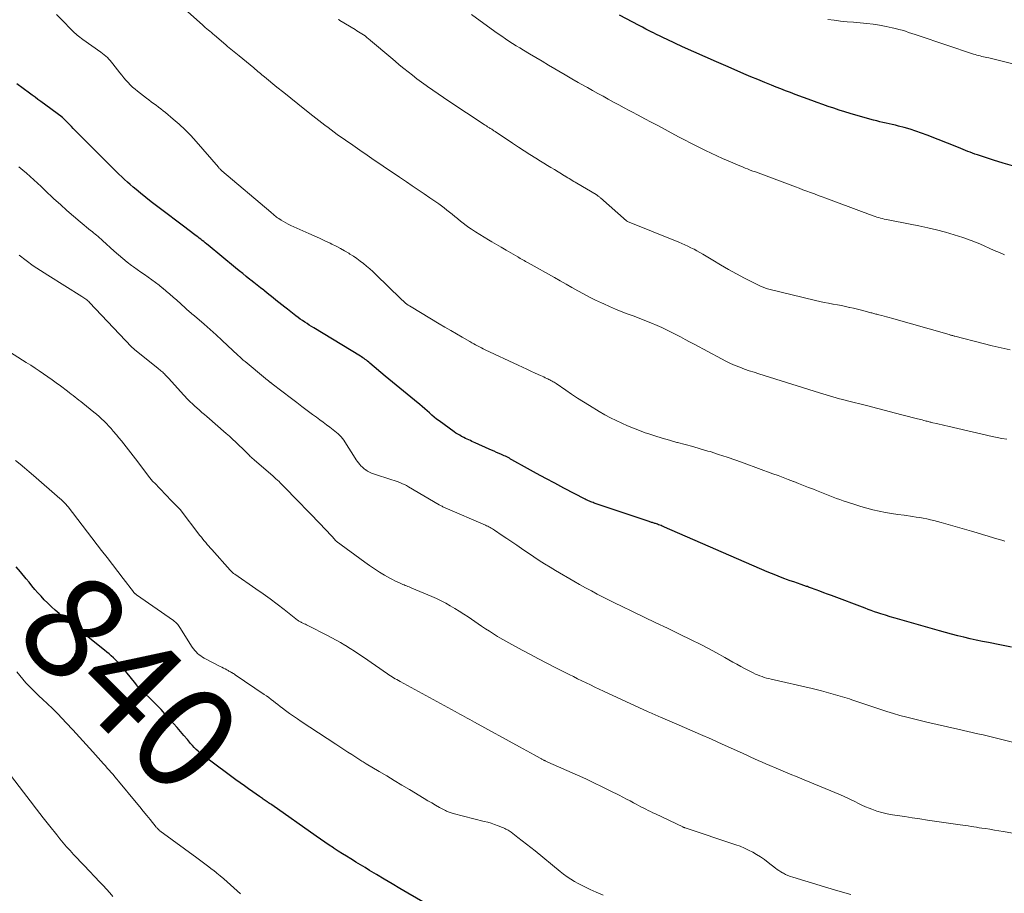
# Model space of a CAD drawing. Units: feet. Extents: x 1980000 to 1985030, y 510000 to 515000.
# Drawn here: x 1980207 to 1980398, y 513155 to 513324 of the extents above; entities that cross this region are included whole.
import ezdxf
from ezdxf.enums import TextEntityAlignment as Align

# ---------------------------------------------------------------- set-up
doc = ezdxf.new("R2010")
doc.units = ezdxf.units.FT
doc.header["$LTSCALE"] = 100
doc.header["$MEASUREMENT"] = 0
for name, color, linetype, lineweight in [('CONTOUR INDEX', 32, 'Continuous', 25), ('CONTOUR INDEX LABEL', 7, 'Continuous', 15), ('CONTOUR INTERMEDIATE', 40, 'Continuous', 15)]:
    doc.layers.add(name, color=color, linetype=linetype, lineweight=lineweight)
doc.styles.add('slant', font='romans.shx', dxfattribs={"oblique": 14.999978})

msp = doc.modelspace()

# ---------------------------------------------------------------- linework, layer by layer
at = {"layer": 'CONTOUR INDEX', "flags": 128}
for points, elevation in [([(1980399.54, 513295.65), (1980397.7, 513296.18), (1980395.86, 513296.75), (1980392.74, 513297.79), (1980392.27, 513297.95), (1980391.81, 513298.11), (1980391.35, 513298.29), (1980390.9, 513298.47), (1980390.45, 513298.66), (1980389.99, 513298.84), (1980389.53, 513299.03), (1980389.08, 513299.21), (1980383.04, 513301.59), (1980381.94, 513302.01), (1980380.82, 513302.4), (1980379.7, 513302.75), (1980378.56, 513303.07), (1980377.47, 513303.37), (1980376.87, 513303.52), (1980376.27, 513303.67), (1980375.67, 513303.8), (1980375.07, 513303.93), (1980374.46, 513304.06), (1980373.86, 513304.2), (1980373.26, 513304.35), (1980372.67, 513304.51), (1980369.22, 513305.48), (1980368.14, 513305.79), (1980367.07, 513306.12), (1980366, 513306.46), (1980364.94, 513306.81), (1980363.88, 513307.17), (1980362.82, 513307.54), (1980361.76, 513307.92), (1980360.7, 513308.3), (1980357.49, 513309.48), (1980356.56, 513309.82), (1980355.63, 513310.17), (1980354.71, 513310.53), (1980353.8, 513310.89), (1980352.94, 513311.24), (1980351.6, 513311.79), (1980350.26, 513312.34), (1980348.92, 513312.9), (1980347.58, 513313.47), (1980344.51, 513314.79), (1980342.3, 513315.75), (1980340.1, 513316.72), (1980337.9, 513317.71), (1980335.71, 513318.71), (1980332.73, 513320.09), (1980332.03, 513320.41), (1980331.35, 513320.74), (1980330.66, 513321.07), (1980329.98, 513321.42), (1980329.91, 513321.45), (1980329.26, 513321.78), (1980328.62, 513322.11), (1980327.98, 513322.45), (1980327.33, 513322.79), (1980323.51, 513324.83)], 880), ([(1980399.33, 513202.64), (1980397.05, 513203.07), (1980394.91, 513203.49), (1980393.71, 513203.73), (1980392.51, 513203.98), (1980391.31, 513204.25), (1980390.12, 513204.52), (1980388.93, 513204.81), (1980387.74, 513205.11), (1980386.56, 513205.43), (1980385.38, 513205.76), (1980377.73, 513207.96), (1980376.81, 513208.23), (1980375.89, 513208.5), (1980374.97, 513208.79), (1980374.05, 513209.07), (1980373.45, 513209.26), (1980372.84, 513209.47), (1980372.22, 513209.67), (1980371.61, 513209.89), (1980371, 513210.12), (1980364.49, 513212.58), (1980363.76, 513212.85), (1980363.02, 513213.13), (1980362.28, 513213.41), (1980361.55, 513213.69), (1980360.48, 513214.09), (1980360.28, 513214.16), (1980360.07, 513214.23), (1980359.87, 513214.31), (1980359.67, 513214.37), (1980358.65, 513214.72), (1980357.93, 513214.96), (1980357.22, 513215.21), (1980356.51, 513215.46), (1980355.8, 513215.72), (1980355.49, 513215.83), (1980354.64, 513216.16), (1980353.78, 513216.5), (1980352.93, 513216.84), (1980352.09, 513217.2), (1980332.2, 513225.83), (1980331.98, 513225.92), (1980331.76, 513226.02), (1980331.54, 513226.11), (1980331.32, 513226.2), (1980331.28, 513226.21), (1980331.08, 513226.29), (1980330.87, 513226.37), (1980330.67, 513226.44), (1980330.46, 513226.51), (1980330.37, 513226.54), (1980330.21, 513226.59), (1980330.05, 513226.64), (1980329.89, 513226.69), (1980329.73, 513226.74), (1980329.57, 513226.79), (1980329.41, 513226.84), (1980329.25, 513226.89), (1980329.08, 513226.94), (1980318.62, 513230.47), (1980318.39, 513230.55), (1980318.16, 513230.63), (1980317.94, 513230.72), (1980317.72, 513230.81), (1980317.5, 513230.91), (1980317.28, 513231.01), (1980317.07, 513231.11), (1980316.85, 513231.22), (1980312.76, 513233.36), (1980310.99, 513234.3), (1980309.23, 513235.24), (1980307.47, 513236.2), (1980305.71, 513237.17), (1980302.71, 513238.85), (1980302.46, 513238.98), (1980302.21, 513239.12), (1980301.96, 513239.25), (1980301.71, 513239.38), (1980301.46, 513239.51), (1980301.2, 513239.63), (1980300.94, 513239.75), (1980300.69, 513239.87), (1980300.23, 513240.06), (1980299.75, 513240.27), (1980299.26, 513240.48), (1980298.78, 513240.7), (1980298.29, 513240.91), (1980295.6, 513242.12), (1980295.29, 513242.26), (1980294.98, 513242.4), (1980294.67, 513242.54), (1980294.35, 513242.69), (1980294.04, 513242.83), (1980293.74, 513242.98), (1980293.43, 513243.13), (1980293.12, 513243.29), (1980292.97, 513243.36), (1980292.6, 513243.57), (1980292.23, 513243.78), (1980291.87, 513244.01), (1980291.52, 513244.25), (1980288.62, 513246.34), (1980288.13, 513246.71), (1980287.65, 513247.09), (1980287.19, 513247.49), (1980286.74, 513247.89), (1980286.29, 513248.31), (1980285.83, 513248.72), (1980285.37, 513249.12), (1980284.9, 513249.51), (1980283.87, 513250.38), (1980283.17, 513250.96), (1980282.46, 513251.54), (1980281.74, 513252.11), (1980281.02, 513252.68), (1980280.3, 513253.25), (1980279.59, 513253.82), (1980278.89, 513254.41), (1980278.19, 513255), (1980275.22, 513257.55), (1980275, 513257.73), (1980274.79, 513257.91), (1980274.56, 513258.08), (1980274.34, 513258.25), (1980274.11, 513258.41), (1980273.88, 513258.57), (1980273.64, 513258.72), (1980273.4, 513258.87), (1980264.4, 513264.32), (1980263.95, 513264.59), (1980263.51, 513264.87), (1980263.07, 513265.16), (1980262.63, 513265.45), (1980262.2, 513265.74), (1980261.77, 513266.05), (1980261.34, 513266.36), (1980260.93, 513266.68), (1980259.32, 513267.93), (1980258.75, 513268.37), (1980258.19, 513268.82), (1980257.63, 513269.27), (1980257.06, 513269.72), (1980256.5, 513270.16), (1980255.94, 513270.61), (1980255.38, 513271.06), (1980254.82, 513271.5), (1980254.69, 513271.61), (1980254.06, 513272.1), (1980253.43, 513272.6), (1980252.8, 513273.1), (1980252.18, 513273.59), (1980252.03, 513273.71), (1980251.33, 513274.27), (1980250.64, 513274.83), (1980249.95, 513275.39), (1980249.26, 513275.96), (1980243.97, 513280.32), (1980243.69, 513280.55), (1980243.4, 513280.79), (1980243.11, 513281.02), (1980242.82, 513281.25), (1980242.53, 513281.49), (1980242.23, 513281.71), (1980241.94, 513281.94), (1980241.64, 513282.16), (1980241.12, 513282.55), (1980240.56, 513282.96), (1980240.01, 513283.38), (1980239.45, 513283.79), (1980238.89, 513284.21), (1980234.96, 513287.14), (1980233.93, 513287.93), (1980232.9, 513288.72), (1980231.88, 513289.54), (1980230.87, 513290.36), (1980230.02, 513291.07), (1980229.45, 513291.55), (1980228.89, 513292.04), (1980228.33, 513292.54), (1980227.78, 513293.04), (1980227.24, 513293.55), (1980226.7, 513294.07), (1980226.17, 513294.59), (1980225.64, 513295.12), (1980218.24, 513302.53), (1980217.87, 513302.9), (1980217.5, 513303.28), (1980217.13, 513303.65), (1980216.76, 513304.03), (1980216.03, 513304.79), (1980215.96, 513304.85), (1980215.87, 513304.92), (1980215.82, 513304.96), (1980215.77, 513305), (1980215.73, 513305.03), (1980215.68, 513305.07), (1980211.57, 513308.11), (1980211.02, 513308.52), (1980210.47, 513308.93), (1980209.92, 513309.33), (1980209.37, 513309.74), (1980206.96, 513311.52)], 860), ([(1980290.05, 513150.75), (1980282.54, 513155.07), (1980281.03, 513155.95), (1980279.52, 513156.84), (1980278.01, 513157.74), (1980276.51, 513158.64), (1980275.18, 513159.45), (1980274.3, 513159.98), (1980273.42, 513160.52), (1980272.54, 513161.06), (1980271.66, 513161.59), (1980271.52, 513161.68), (1980270.71, 513162.18), (1980269.91, 513162.68), (1980269.11, 513163.19), (1980268.32, 513163.7), (1980268.2, 513163.78), (1980267.35, 513164.34), (1980266.5, 513164.9), (1980265.66, 513165.48), (1980264.83, 513166.06), (1980256.26, 513172.1), (1980256.05, 513172.24), (1980255.84, 513172.39), (1980255.63, 513172.54), (1980255.42, 513172.68), (1980255.38, 513172.71), (1980255.19, 513172.84), (1980255, 513172.97), (1980254.81, 513173.1), (1980254.62, 513173.23), (1980254.43, 513173.36), (1980254.24, 513173.49), (1980254.05, 513173.62), (1980253.87, 513173.75), (1980252.59, 513174.63), (1980251.77, 513175.21), (1980250.95, 513175.79), (1980250.13, 513176.38), (1980249.32, 513176.97), (1980243.67, 513181.14), (1980243.25, 513181.46), (1980242.84, 513181.79), (1980242.43, 513182.13), (1980242.03, 513182.48), (1980241.65, 513182.85), (1980241.27, 513183.23), (1980240.91, 513183.61), (1980240.56, 513184.01), (1980239.93, 513184.75), (1980239.27, 513185.52), (1980238.61, 513186.29), (1980237.94, 513187.06), (1980237.27, 513187.82), (1980235.56, 513189.74), (1980234.83, 513190.54), (1980234.09, 513191.33), (1980233.32, 513192.1), (1980232.54, 513192.85), (1980231.34, 513193.98), (1980231.15, 513194.16), (1980230.97, 513194.34), (1980230.79, 513194.52), (1980230.61, 513194.71), (1980230.44, 513194.91), (1980230.26, 513195.1), (1980230.1, 513195.3), (1980229.93, 513195.5), (1980227.16, 513198.94), (1980226.8, 513199.37), (1980226.43, 513199.78), (1980226.03, 513200.18), (1980225.63, 513200.57), (1980225.21, 513200.94), (1980224.79, 513201.31), (1980224.36, 513201.67), (1980223.93, 513202.02), (1980216.63, 513207.83), (1980215.86, 513208.46), (1980215.11, 513209.09), (1980214.37, 513209.74), (1980213.64, 513210.41), (1980213.49, 513210.54), (1980212.85, 513211.16), (1980212.23, 513211.79), (1980211.62, 513212.44), (1980211.03, 513213.1), (1980210.45, 513213.78), (1980209.87, 513214.46), (1980209.3, 513215.15), (1980208.73, 513215.83), (1980207.63, 513217.18), (1980206.82, 513218.16)], 840)]:
    msp.add_lwpolyline(points, dxfattribs=dict(at, elevation=elevation))
at = {"layer": 'CONTOUR INTERMEDIATE', "flags": 128}
for points, elevation in [([(1980398.4, 513242.8), (1980397.48, 513242.98), (1980396.55, 513243.17), (1980395.62, 513243.37), (1980387, 513245.33), (1980386.45, 513245.46), (1980385.91, 513245.58), (1980385.37, 513245.71), (1980384.83, 513245.83), (1980384.13, 513246), (1980383.94, 513246.05), (1980383.75, 513246.09), (1980383.57, 513246.14), (1980383.38, 513246.18), (1980383.19, 513246.23), (1980383, 513246.28), (1980382.82, 513246.33), (1980382.63, 513246.38), (1980382.38, 513246.45), (1980382.07, 513246.53), (1980381.76, 513246.61), (1980381.45, 513246.69), (1980381.13, 513246.78), (1980378.35, 513247.49), (1980376.64, 513247.93), (1980374.93, 513248.37), (1980373.23, 513248.81), (1980371.52, 513249.24), (1980367.36, 513250.3), (1980366.71, 513250.47), (1980366.06, 513250.64), (1980365.41, 513250.82), (1980364.77, 513251.01), (1980364.12, 513251.2), (1980363.48, 513251.39), (1980362.84, 513251.58), (1980362.2, 513251.78), (1980350.46, 513255.45), (1980349.53, 513255.75), (1980348.6, 513256.06), (1980347.68, 513256.39), (1980346.77, 513256.73), (1980345.86, 513257.09), (1980344.97, 513257.47), (1980344.09, 513257.89), (1980343.22, 513258.34), (1980337.95, 513261.16), (1980337.07, 513261.63), (1980336.18, 513262.11), (1980335.3, 513262.58), (1980334.42, 513263.06), (1980333.53, 513263.52), (1980332.63, 513263.97), (1980331.72, 513264.39), (1980330.8, 513264.78), (1980329.57, 513265.29), (1980328.43, 513265.75), (1980327.29, 513266.21), (1980326.15, 513266.65), (1980325, 513267.08), (1980323.86, 513267.53), (1980322.73, 513267.98), (1980321.6, 513268.47), (1980320.48, 513268.97), (1980320.05, 513269.17), (1980318.88, 513269.72), (1980317.72, 513270.3), (1980316.57, 513270.9), (1980315.43, 513271.52), (1980314.3, 513272.16), (1980313.17, 513272.79), (1980312.04, 513273.43), (1980310.91, 513274.06), (1980305.84, 513276.91), (1980305.59, 513277.06), (1980305.33, 513277.2), (1980305.08, 513277.34), (1980304.83, 513277.49), (1980304.57, 513277.63), (1980304.32, 513277.78), (1980304.07, 513277.92), (1980303.82, 513278.07), (1980302.48, 513278.85), (1980301.56, 513279.39), (1980300.64, 513279.93), (1980299.72, 513280.47), (1980298.8, 513281), (1980298.16, 513281.38), (1980297.33, 513281.87), (1980296.5, 513282.38), (1980295.68, 513282.91), (1980294.87, 513283.45), (1980294.39, 513283.77), (1980293.83, 513284.16), (1980293.28, 513284.57), (1980292.74, 513284.99), (1980292.22, 513285.43), (1980292.18, 513285.46), (1980291.68, 513285.88), (1980291.17, 513286.31), (1980290.66, 513286.72), (1980290.14, 513287.13), (1980289.62, 513287.54), (1980289.09, 513287.93), (1980288.56, 513288.31), (1980288.01, 513288.69), (1980286.84, 513289.48), (1980285.7, 513290.25), (1980284.57, 513291.01), (1980283.43, 513291.78), (1980282.3, 513292.55), (1980280.95, 513293.45), (1980279.9, 513294.16), (1980278.85, 513294.87), (1980277.81, 513295.58), (1980276.76, 513296.29), (1980276.07, 513296.77), (1980274.68, 513297.73), (1980273.29, 513298.69), (1980271.91, 513299.66), (1980270.53, 513300.63), (1980268.93, 513301.76), (1980268.33, 513302.2), (1980267.73, 513302.63), (1980267.13, 513303.08), (1980266.53, 513303.53), (1980265.94, 513303.98), (1980265.35, 513304.43), (1980264.77, 513304.89), (1980264.18, 513305.35), (1980262.63, 513306.57), (1980261.27, 513307.65), (1980259.91, 513308.73), (1980258.57, 513309.82), (1980257.22, 513310.91), (1980254.85, 513312.85), (1980254.59, 513313.06), (1980254.33, 513313.28), (1980254.07, 513313.5), (1980253.81, 513313.72), (1980253.55, 513313.94), (1980253.29, 513314.16), (1980253.03, 513314.37), (1980252.77, 513314.59), (1980249.92, 513316.94), (1980249.6, 513317.2), (1980249.28, 513317.46), (1980248.97, 513317.72), (1980248.65, 513317.98), (1980248.33, 513318.25), (1980248.02, 513318.51), (1980247.7, 513318.77), (1980247.39, 513319.04), (1980245.16, 513320.94), (1980244.87, 513321.19), (1980244.58, 513321.44), (1980244.28, 513321.68), (1980243.99, 513321.93), (1980243.7, 513322.18), (1980243.4, 513322.42), (1980243.12, 513322.68), (1980242.83, 513322.93), (1980239.42, 513325.96)], 868), ([(1980398.03, 513223.12), (1980397.49, 513223.28), (1980396.95, 513223.44), (1980395.88, 513223.76), (1980394.81, 513224.08), (1980393.74, 513224.4), (1980392.66, 513224.71), (1980391.59, 513225.02), (1980385.7, 513226.72), (1980385.02, 513226.9), (1980384.34, 513227.08), (1980383.65, 513227.25), (1980382.96, 513227.4), (1980382.27, 513227.54), (1980381.58, 513227.66), (1980380.88, 513227.77), (1980380.18, 513227.88), (1980378.55, 513228.1), (1980377.34, 513228.27), (1980376.13, 513228.46), (1980374.93, 513228.67), (1980373.73, 513228.9), (1980372.54, 513229.17), (1980371.36, 513229.46), (1980370.19, 513229.8), (1980369.03, 513230.17), (1980366.8, 513230.92), (1980366.14, 513231.15), (1980365.5, 513231.38), (1980364.85, 513231.62), (1980364.21, 513231.87), (1980363.57, 513232.12), (1980362.92, 513232.37), (1980362.28, 513232.63), (1980361.64, 513232.88), (1980361.02, 513233.13), (1980360.07, 513233.51), (1980359.11, 513233.88), (1980358.16, 513234.25), (1980357.2, 513234.63), (1980357.14, 513234.65), (1980356.15, 513235.03), (1980355.17, 513235.41), (1980354.18, 513235.78), (1980353.18, 513236.15), (1980347.65, 513238.2), (1980346, 513238.79), (1980344.35, 513239.36), (1980342.69, 513239.89), (1980341.02, 513240.41), (1980340.61, 513240.53), (1980339.14, 513240.96), (1980337.67, 513241.38), (1980336.2, 513241.79), (1980334.72, 513242.18), (1980334.62, 513242.21), (1980333.2, 513242.6), (1980331.78, 513243.01), (1980330.37, 513243.45), (1980328.97, 513243.92), (1980328.5, 513244.08), (1980327.35, 513244.49), (1980326.2, 513244.93), (1980325.07, 513245.4), (1980323.94, 513245.89), (1980322.84, 513246.42), (1980321.74, 513246.97), (1980320.67, 513247.56), (1980319.61, 513248.17), (1980317.7, 513249.31), (1980316.54, 513250.03), (1980315.38, 513250.76), (1980314.24, 513251.51), (1980313.11, 513252.27), (1980311.25, 513253.56), (1980311.06, 513253.69), (1980310.86, 513253.82), (1980310.66, 513253.94), (1980310.46, 513254.06), (1980310.26, 513254.17), (1980310.05, 513254.28), (1980309.84, 513254.39), (1980309.63, 513254.49), (1980309.45, 513254.57), (1980309.15, 513254.71), (1980308.85, 513254.85), (1980308.54, 513254.99), (1980308.24, 513255.13), (1980307.21, 513255.6), (1980306.39, 513255.98), (1980305.57, 513256.36), (1980304.75, 513256.74), (1980303.94, 513257.12), (1980297.54, 513260.12), (1980297.16, 513260.3), (1980296.79, 513260.49), (1980296.41, 513260.68), (1980296.04, 513260.87), (1980295.67, 513261.07), (1980295.31, 513261.27), (1980294.94, 513261.47), (1980294.58, 513261.68), (1980293.08, 513262.55), (1980291.97, 513263.19), (1980290.86, 513263.84), (1980289.75, 513264.49), (1980288.65, 513265.15), (1980283.19, 513268.42), (1980282.92, 513268.59), (1980282.66, 513268.76), (1980282.4, 513268.95), (1980282.15, 513269.14), (1980281.91, 513269.34), (1980281.67, 513269.55), (1980281.44, 513269.76), (1980281.21, 513269.98), (1980276.36, 513274.68), (1980275.78, 513275.22), (1980275.19, 513275.76), (1980274.59, 513276.28), (1980273.97, 513276.78), (1980273.34, 513277.27), (1980272.7, 513277.74), (1980272.04, 513278.19), (1980271.37, 513278.62), (1980271.15, 513278.76), (1980270.35, 513279.24), (1980269.54, 513279.69), (1980268.72, 513280.12), (1980267.89, 513280.53), (1980267.53, 513280.7), (1980266.5, 513281.18), (1980265.48, 513281.66), (1980264.45, 513282.12), (1980263.42, 513282.59), (1980259.91, 513284.16), (1980259.43, 513284.38), (1980258.96, 513284.63), (1980258.51, 513284.89), (1980258.06, 513285.17), (1980257.59, 513285.48), (1980257.39, 513285.62), (1980257.19, 513285.77), (1980256.99, 513285.91), (1980256.8, 513286.07), (1980256.61, 513286.23), (1980256.43, 513286.38), (1980256.24, 513286.54), (1980256.05, 513286.7), (1980246.61, 513294.71), (1980246.52, 513294.79), (1980246.43, 513294.87), (1980246.34, 513294.96), (1980246.26, 513295.04), (1980246.18, 513295.13), (1980246.09, 513295.22), (1980246.01, 513295.31), (1980245.93, 513295.4), (1980241.61, 513300.4), (1980240.57, 513301.54), (1980239.5, 513302.65), (1980238.37, 513303.71), (1980237.2, 513304.72), (1980235.72, 513305.96), (1980235.26, 513306.32), (1980234.81, 513306.68), (1980234.34, 513307.04), (1980233.87, 513307.38), (1980233.4, 513307.72), (1980232.93, 513308.07), (1980232.46, 513308.42), (1980232, 513308.78), (1980230.29, 513310.11), (1980229.81, 513310.5), (1980229.34, 513310.91), (1980228.89, 513311.33), (1980228.46, 513311.77), (1980228.04, 513312.23), (1980227.63, 513312.69), (1980227.23, 513313.17), (1980226.85, 513313.65), (1980225.52, 513315.41), (1980225.27, 513315.72), (1980225.01, 513316.03), (1980224.74, 513316.32), (1980224.45, 513316.61), (1980224.16, 513316.88), (1980223.85, 513317.14), (1980223.54, 513317.39), (1980223.22, 513317.63), (1980219.7, 513320.11), (1980219.42, 513320.32), (1980219.15, 513320.52), (1980218.87, 513320.74), (1980218.61, 513320.96), (1980218.34, 513321.18), (1980218.09, 513321.41), (1980217.84, 513321.65), (1980217.59, 513321.9), (1980215.69, 513323.85), (1980214.64, 513324.92)], 864), ([(1980399.05, 513260.1), (1980397.32, 513260.49), (1980395.59, 513260.9), (1980393.87, 513261.33), (1980388.37, 513262.73), (1980388.23, 513262.77), (1980388.09, 513262.8), (1980387.96, 513262.84), (1980387.82, 513262.88), (1980387.69, 513262.92), (1980387.55, 513262.96), (1980387.41, 513262.99), (1980387.28, 513263.03), (1980376.11, 513266.24), (1980375.64, 513266.37), (1980375.18, 513266.5), (1980374.71, 513266.62), (1980374.24, 513266.74), (1980373.69, 513266.87), (1980373.5, 513266.92), (1980373.3, 513266.97), (1980373.1, 513267.02), (1980372.91, 513267.07), (1980372.71, 513267.12), (1980372.51, 513267.17), (1980372.32, 513267.22), (1980372.12, 513267.27), (1980371.03, 513267.56), (1980370.29, 513267.76), (1980369.54, 513267.95), (1980368.8, 513268.13), (1980368.05, 513268.3), (1980367.99, 513268.31), (1980367.22, 513268.48), (1980366.44, 513268.64), (1980365.66, 513268.79), (1980364.87, 513268.93), (1980364.76, 513268.95), (1980363.91, 513269.1), (1980363.08, 513269.27), (1980362.24, 513269.45), (1980361.41, 513269.64), (1980352.15, 513271.92), (1980351.73, 513272.04), (1980351.32, 513272.18), (1980350.91, 513272.35), (1980350.51, 513272.54), (1980347.71, 513273.98), (1980346.15, 513274.81), (1980344.6, 513275.66), (1980343.06, 513276.54), (1980341.54, 513277.44), (1980339.63, 513278.59), (1980339.07, 513278.92), (1980338.5, 513279.24), (1980337.93, 513279.54), (1980337.34, 513279.83), (1980336.75, 513280.11), (1980336.16, 513280.38), (1980335.56, 513280.64), (1980334.96, 513280.89), (1980325.03, 513284.93), (1980325.01, 513284.94), (1980324.99, 513284.95), (1980324.98, 513284.96), (1980324.96, 513284.97), (1980324.9, 513285.01), (1980324.88, 513285.02), (1980324.87, 513285.03), (1980319.82, 513289.48), (1980319.72, 513289.57), (1980319.62, 513289.65), (1980319.52, 513289.74), (1980319.41, 513289.82), (1980319.31, 513289.89), (1980319.2, 513289.97), (1980319.09, 513290.04), (1980318.97, 513290.11), (1980315.23, 513292.32), (1980314.94, 513292.49), (1980314.65, 513292.66), (1980314.36, 513292.84), (1980314.07, 513293.01), (1980313.78, 513293.19), (1980313.49, 513293.36), (1980313.2, 513293.54), (1980312.92, 513293.72), (1980312.88, 513293.74), (1980312.58, 513293.92), (1980312.27, 513294.11), (1980311.97, 513294.3), (1980311.66, 513294.48), (1980310.92, 513294.93), (1980310.24, 513295.34), (1980309.57, 513295.75), (1980308.89, 513296.17), (1980308.22, 513296.58), (1980307.31, 513297.15), (1980306.18, 513297.86), (1980305.06, 513298.57), (1980303.95, 513299.3), (1980302.84, 513300.03), (1980299.49, 513302.28), (1980299.35, 513302.37), (1980299.21, 513302.46), (1980299.07, 513302.55), (1980298.93, 513302.64), (1980298.79, 513302.73), (1980298.66, 513302.82), (1980298.52, 513302.91), (1980298.38, 513303), (1980298.22, 513303.1), (1980298, 513303.24), (1980297.78, 513303.38), (1980297.56, 513303.52), (1980297.35, 513303.66), (1980290.51, 513308.18), (1980289.47, 513308.88), (1980288.43, 513309.59), (1980287.4, 513310.3), (1980286.37, 513311.03), (1980286.09, 513311.23), (1980285.22, 513311.86), (1980284.34, 513312.51), (1980283.48, 513313.17), (1980282.62, 513313.83), (1980281.77, 513314.51), (1980280.92, 513315.19), (1980280.09, 513315.89), (1980279.26, 513316.59), (1980275.37, 513319.9), (1980275.21, 513320.04), (1980275.04, 513320.18), (1980274.88, 513320.31), (1980274.71, 513320.45), (1980274.41, 513320.71), (1980274.31, 513320.78), (1980273.65, 513321.2), (1980273.33, 513321.4), (1980273.01, 513321.61), (1980272.68, 513321.8), (1980272.36, 513322), (1980269.44, 513323.78), (1980269.27, 513323.88), (1980269.1, 513323.99)], 872), ([(1980397.99, 513278.47), (1980397, 513278.9), (1980396.01, 513279.33), (1980393.18, 513280.56), (1980391.56, 513281.22), (1980389.91, 513281.83), (1980388.24, 513282.36), (1980386.55, 513282.84), (1980384.85, 513283.27), (1980383.14, 513283.68), (1980381.42, 513284.05), (1980379.7, 513284.4), (1980375.47, 513285.23), (1980375.1, 513285.31), (1980374.73, 513285.39), (1980374.37, 513285.47), (1980374, 513285.57), (1980373.64, 513285.67), (1980373.28, 513285.77), (1980372.93, 513285.89), (1980372.57, 513286.01), (1980372.47, 513286.05), (1980372.06, 513286.2), (1980371.65, 513286.35), (1980371.25, 513286.5), (1980370.84, 513286.65), (1980363.41, 513289.41), (1980362.68, 513289.68), (1980361.94, 513289.96), (1980361.21, 513290.23), (1980360.47, 513290.51), (1980359.74, 513290.79), (1980359, 513291.06), (1980358.27, 513291.34), (1980357.53, 513291.61), (1980350.83, 513294.11), (1980350.32, 513294.29), (1980349.82, 513294.48), (1980349.31, 513294.67), (1980348.81, 513294.86), (1980348.3, 513295.06), (1980347.8, 513295.25), (1980347.3, 513295.46), (1980346.8, 513295.67), (1980344.56, 513296.62), (1980343.44, 513297.11), (1980342.33, 513297.6), (1980341.23, 513298.11), (1980340.13, 513298.64), (1980338.96, 513299.21), (1980338.45, 513299.46), (1980337.95, 513299.71), (1980337.44, 513299.97), (1980336.94, 513300.23), (1980336.44, 513300.49), (1980335.94, 513300.75), (1980335.44, 513301.02), (1980334.94, 513301.28), (1980330.9, 513303.44), (1980329.64, 513304.11), (1980328.39, 513304.78), (1980327.13, 513305.45), (1980325.88, 513306.12), (1980325.41, 513306.36), (1980324.39, 513306.91), (1980323.37, 513307.45), (1980322.35, 513308), (1980321.34, 513308.55), (1980320.32, 513309.11), (1980319.31, 513309.67), (1980318.3, 513310.23), (1980317.3, 513310.8), (1980316.79, 513311.09), (1980315.53, 513311.8), (1980314.27, 513312.52), (1980313.02, 513313.25), (1980311.77, 513313.98), (1980310.98, 513314.45), (1980309.76, 513315.16), (1980308.55, 513315.88), (1980307.34, 513316.6), (1980306.13, 513317.32), (1980304.93, 513318.04), (1980304.22, 513318.47), (1980303.52, 513318.9), (1980302.82, 513319.35), (1980302.12, 513319.8), (1980301.43, 513320.25), (1980300.74, 513320.72), (1980300.06, 513321.19), (1980299.39, 513321.67), (1980294.86, 513324.94)], 876), ([(1980400.85, 513315.09), (1980396.98, 513316.05), (1980396.47, 513316.17), (1980395.96, 513316.3), (1980395.45, 513316.41), (1980394.93, 513316.52), (1980394.55, 513316.61), (1980394.23, 513316.68), (1980393.9, 513316.75), (1980393.58, 513316.83), (1980393.26, 513316.91), (1980392.94, 513317), (1980392.63, 513317.09), (1980392.31, 513317.18), (1980392, 513317.29), (1980381.31, 513320.86), (1980380.69, 513321.07), (1980380.06, 513321.28), (1980379.44, 513321.48), (1980378.82, 513321.69), (1980378.19, 513321.88), (1980377.56, 513322.06), (1980376.92, 513322.21), (1980376.28, 513322.36), (1980375.08, 513322.61), (1980373.83, 513322.84), (1980372.57, 513323.04), (1980371.32, 513323.2), (1980370.05, 513323.32), (1980368.78, 513323.42), (1980367.53, 513323.54), (1980366.28, 513323.66), (1980365.03, 513323.81), (1980363.79, 513323.98)], 884), ([(1980405.5, 513182.77), (1980396.95, 513184.9), (1980395.91, 513185.15), (1980394.87, 513185.4), (1980393.83, 513185.64), (1980392.79, 513185.88), (1980390.9, 513186.3), (1980388.92, 513186.75), (1980386.94, 513187.2), (1980384.95, 513187.66), (1980382.97, 513188.12), (1980380.36, 513188.73), (1980379.06, 513189.05), (1980377.76, 513189.4), (1980376.48, 513189.79), (1980375.2, 513190.2), (1980374.65, 513190.38), (1980373.11, 513190.9), (1980371.56, 513191.42), (1980370.01, 513191.93), (1980368.46, 513192.44), (1980368, 513192.59), (1980366.21, 513193.14), (1980364.41, 513193.67), (1980362.6, 513194.14), (1980360.78, 513194.59), (1980352.84, 513196.41), (1980352.4, 513196.52), (1980351.95, 513196.64), (1980351.51, 513196.77), (1980351.08, 513196.91), (1980350.65, 513197.06), (1980350.22, 513197.23), (1980349.8, 513197.42), (1980349.39, 513197.62), (1980348.6, 513198.02), (1980347.8, 513198.44), (1980347, 513198.86), (1980346.21, 513199.3), (1980345.42, 513199.74), (1980343.86, 513200.63), (1980342.28, 513201.51), (1980340.7, 513202.36), (1980339.1, 513203.19), (1980337.48, 513203.98), (1980335.01, 513205.17), (1980332.77, 513206.26), (1980330.52, 513207.34), (1980328.27, 513208.42), (1980326.02, 513209.51), (1980323.87, 513210.54), (1980322.7, 513211.11), (1980321.53, 513211.69), (1980320.37, 513212.28), (1980319.22, 513212.88), (1980318.07, 513213.49), (1980316.93, 513214.11), (1980315.79, 513214.74), (1980314.66, 513215.39), (1980311.15, 513217.43), (1980310.09, 513218.06), (1980309.03, 513218.71), (1980307.98, 513219.38), (1980306.95, 513220.07), (1980304.57, 513221.67), (1980303.63, 513222.31), (1980302.68, 513222.95), (1980301.74, 513223.59), (1980300.8, 513224.23), (1980299.34, 513225.22), (1980299.13, 513225.36), (1980298.92, 513225.5), (1980298.7, 513225.62), (1980298.48, 513225.75), (1980298.26, 513225.86), (1980298.03, 513225.98), (1980297.8, 513226.08), (1980297.58, 513226.19), (1980289.76, 513229.56), (1980289.62, 513229.62), (1980289.47, 513229.69), (1980289.32, 513229.76), (1980289.18, 513229.84), (1980289.03, 513229.91), (1980288.89, 513229.99), (1980288.75, 513230.07), (1980288.6, 513230.15), (1980282.7, 513233.62), (1980282.32, 513233.84), (1980281.93, 513234.04), (1980281.53, 513234.22), (1980281.13, 513234.4), (1980280.73, 513234.56), (1980280.32, 513234.71), (1980279.9, 513234.85), (1980279.49, 513234.99), (1980275.94, 513236.14), (1980275.55, 513236.28), (1980275.16, 513236.45), (1980274.79, 513236.65), (1980274.44, 513236.87), (1980274.37, 513236.92), (1980274.06, 513237.14), (1980273.78, 513237.38), (1980273.51, 513237.65), (1980273.26, 513237.94), (1980273.03, 513238.24), (1980272.8, 513238.54), (1980272.59, 513238.86), (1980272.38, 513239.17), (1980270.39, 513242.28), (1980270.16, 513242.62), (1980269.92, 513242.95), (1980269.66, 513243.27), (1980269.38, 513243.57), (1980269.09, 513243.86), (1980268.79, 513244.14), (1980268.48, 513244.4), (1980268.15, 513244.65), (1980267.51, 513245.13), (1980266.85, 513245.61), (1980266.19, 513246.09), (1980265.54, 513246.57), (1980264.88, 513247.05), (1980264.14, 513247.6), (1980263.11, 513248.35), (1980262.09, 513249.12), (1980261.07, 513249.89), (1980260.06, 513250.66), (1980256.34, 513253.54), (1980256.29, 513253.58), (1980256.23, 513253.62), (1980256.18, 513253.66), (1980256.12, 513253.7), (1980256.07, 513253.74), (1980256.01, 513253.79), (1980255.96, 513253.83), (1980255.9, 513253.86), (1980255.84, 513253.91), (1980255.78, 513253.95), (1980255.72, 513253.99), (1980255.67, 513254.04), (1980255.53, 513254.14), (1980255.4, 513254.24), (1980255.27, 513254.34), (1980255.15, 513254.44), (1980255.03, 513254.54), (1980251.1, 513257.81), (1980250.91, 513257.97), (1980250.73, 513258.13), (1980250.54, 513258.29), (1980250.36, 513258.46), (1980250.18, 513258.62), (1980250, 513258.79), (1980249.82, 513258.95), (1980249.65, 513259.12), (1980247.75, 513260.9), (1980246.62, 513261.95), (1980245.48, 513262.99), (1980244.32, 513264.01), (1980243.16, 513265.03), (1980241.28, 513266.66), (1980241.05, 513266.85), (1980240.82, 513267.05), (1980240.6, 513267.24), (1980240.37, 513267.43), (1980240.15, 513267.62), (1980239.92, 513267.82), (1980239.7, 513268.01), (1980239.48, 513268.21), (1980237.86, 513269.67), (1980237.2, 513270.26), (1980236.53, 513270.85), (1980235.85, 513271.43), (1980235.17, 513272.01), (1980235.14, 513272.03), (1980234.46, 513272.58), (1980233.77, 513273.12), (1980233.06, 513273.64), (1980232.35, 513274.14), (1980231.63, 513274.63), (1980230.91, 513275.13), (1980230.2, 513275.64), (1980229.49, 513276.15), (1980229.14, 513276.41), (1980228.27, 513277.07), (1980227.42, 513277.75), (1980226.59, 513278.45), (1980225.77, 513279.17), (1980223.51, 513281.25), (1980223.23, 513281.5), (1980222.95, 513281.75), (1980222.66, 513282), (1980222.37, 513282.24), (1980222.08, 513282.48), (1980221.79, 513282.72), (1980221.5, 513282.96), (1980221.21, 513283.2), (1980219.18, 513284.86), (1980217.89, 513285.94), (1980216.61, 513287.05), (1980215.36, 513288.18), (1980214.12, 513289.32), (1980212.38, 513290.99), (1980211.67, 513291.65), (1980210.97, 513292.3), (1980210.26, 513292.95), (1980209.54, 513293.6), (1980208.82, 513294.23), (1980208.08, 513294.86), (1980207.33, 513295.46)], 856), ([(1980401.49, 513166.3), (1980397.74, 513166.96), (1980396.88, 513167.11), (1980396.02, 513167.25), (1980395.15, 513167.39), (1980394.29, 513167.52), (1980393.62, 513167.62), (1980393.09, 513167.7), (1980392.56, 513167.78), (1980392.03, 513167.87), (1980391.5, 513167.95), (1980390.97, 513168.04), (1980390.44, 513168.13), (1980389.91, 513168.21), (1980389.38, 513168.29), (1980383.09, 513169.19), (1980381.62, 513169.41), (1980380.14, 513169.62), (1980378.67, 513169.84), (1980377.19, 513170.06), (1980376.3, 513170.2), (1980375.28, 513170.38), (1980374.28, 513170.62), (1980373.29, 513170.92), (1980372.32, 513171.27), (1980371.81, 513171.47), (1980371.11, 513171.76), (1980370.41, 513172.07), (1980369.72, 513172.4), (1980369.04, 513172.75), (1980368.35, 513173.1), (1980367.67, 513173.43), (1980366.97, 513173.74), (1980366.27, 513174.05), (1980359.24, 513176.95), (1980357.88, 513177.51), (1980356.52, 513178.08), (1980355.16, 513178.65), (1980353.81, 513179.22), (1980352.58, 513179.73), (1980351.84, 513180.05), (1980351.1, 513180.37), (1980350.36, 513180.7), (1980349.63, 513181.03), (1980348.89, 513181.36), (1980348.16, 513181.7), (1980347.42, 513182.03), (1980346.69, 513182.36), (1980343.36, 513183.86), (1980341.28, 513184.79), (1980339.2, 513185.72), (1980337.12, 513186.63), (1980335.03, 513187.53), (1980331.43, 513189.07), (1980331.14, 513189.19), (1980330.84, 513189.32), (1980330.55, 513189.45), (1980330.25, 513189.58), (1980329.96, 513189.71), (1980329.67, 513189.84), (1980329.37, 513189.97), (1980329.08, 513190.11), (1980320.39, 513194.13), (1980319.56, 513194.51), (1980318.73, 513194.9), (1980317.89, 513195.3), (1980317.06, 513195.69), (1980316.24, 513196.09), (1980315.41, 513196.5), (1980314.59, 513196.91), (1980313.77, 513197.32), (1980311.07, 513198.7), (1980309.47, 513199.52), (1980307.87, 513200.35), (1980306.28, 513201.19), (1980304.69, 513202.04), (1980302.68, 513203.12), (1980302.1, 513203.44), (1980301.53, 513203.76), (1980300.96, 513204.09), (1980300.39, 513204.43), (1980299.94, 513204.7), (1980299.15, 513205.19), (1980298.37, 513205.68), (1980297.6, 513206.18), (1980296.83, 513206.69), (1980294.21, 513208.45), (1980293.37, 513209.01), (1980292.52, 513209.55), (1980291.66, 513210.08), (1980290.79, 513210.6), (1980289.91, 513211.09), (1980289.02, 513211.56), (1980288.11, 513212), (1980287.19, 513212.41), (1980283.34, 513214.04), (1980283.09, 513214.15), (1980282.84, 513214.25), (1980282.59, 513214.35), (1980282.33, 513214.45), (1980282.08, 513214.55), (1980281.83, 513214.65), (1980281.58, 513214.75), (1980281.33, 513214.85), (1980280.94, 513215.02), (1980280.49, 513215.22), (1980280.06, 513215.43), (1980279.63, 513215.66), (1980279.2, 513215.89), (1980278.06, 513216.54), (1980277.07, 513217.12), (1980276.11, 513217.73), (1980275.16, 513218.37), (1980274.23, 513219.04), (1980268.73, 513223.11), (1980268.71, 513223.13), (1980268.7, 513223.14), (1980268.61, 513223.22), (1980267.98, 513223.91), (1980267.68, 513224.24), (1980267.38, 513224.56), (1980267.07, 513224.89), (1980266.76, 513225.21), (1980263.9, 513228.23), (1980263.45, 513228.7), (1980263, 513229.17), (1980262.54, 513229.64), (1980262.09, 513230.1), (1980257.83, 513234.45), (1980257.74, 513234.55), (1980257.32, 513234.94), (1980257.12, 513235.12), (1980256.92, 513235.3), (1980256.72, 513235.47), (1980256.52, 513235.65), (1980252.85, 513238.81), (1980252.7, 513238.94), (1980252.54, 513239.08), (1980252.39, 513239.22), (1980252.24, 513239.36), (1980252.1, 513239.5), (1980251.95, 513239.65), (1980251.81, 513239.79), (1980251.66, 513239.94), (1980251.52, 513240.09), (1980251.3, 513240.31), (1980251.09, 513240.53), (1980250.87, 513240.75), (1980250.65, 513240.97), (1980249.89, 513241.69), (1980249.28, 513242.26), (1980248.67, 513242.83), (1980248.05, 513243.38), (1980247.42, 513243.94), (1980243.7, 513247.18), (1980243.22, 513247.59), (1980242.74, 513248.01), (1980242.26, 513248.43), (1980241.79, 513248.85), (1980241.4, 513249.19), (1980241.12, 513249.45), (1980240.84, 513249.7), (1980240.56, 513249.97), (1980240.29, 513250.23), (1980240.02, 513250.5), (1980239.75, 513250.77), (1980239.49, 513251.05), (1980239.24, 513251.33), (1980236.25, 513254.64), (1980236.1, 513254.81), (1980235.95, 513254.97), (1980235.79, 513255.13), (1980235.64, 513255.29), (1980235.48, 513255.45), (1980235.32, 513255.61), (1980235.15, 513255.76), (1980234.98, 513255.9), (1980234.8, 513256.06), (1980234.62, 513256.2), (1980234.44, 513256.35), (1980234.26, 513256.49), (1980229.73, 513260.14), (1980229.65, 513260.2), (1980229.57, 513260.27), (1980229.49, 513260.34), (1980229.42, 513260.41), (1980229.34, 513260.48), (1980229.27, 513260.55), (1980229.19, 513260.63), (1980229.12, 513260.7), (1980221.01, 513269.27), (1980220.84, 513269.43), (1980220.67, 513269.59), (1980220.49, 513269.75), (1980220.3, 513269.89), (1980220.11, 513270.03), (1980219.92, 513270.17), (1980219.72, 513270.3), (1980219.52, 513270.42), (1980212.93, 513274.5), (1980211.51, 513275.41), (1980210.11, 513276.36), (1980208.75, 513277.35), (1980207.41, 513278.38)], 852), ([(1980368.24, 513154.8), (1980365.71, 513155.53), (1980363.19, 513156.28), (1980357.04, 513158.13), (1980356.57, 513158.29), (1980356.1, 513158.46), (1980355.65, 513158.67), (1980355.2, 513158.9), (1980355.05, 513158.98), (1980354.69, 513159.19), (1980354.34, 513159.41), (1980354, 513159.64), (1980353.67, 513159.89), (1980352.26, 513160.99), (1980351.54, 513161.53), (1980350.8, 513162.04), (1980350.04, 513162.52), (1980349.27, 513162.97), (1980348.47, 513163.39), (1980347.66, 513163.77), (1980346.82, 513164.11), (1980345.98, 513164.42), (1980336.18, 513167.68), (1980336.12, 513167.7), (1980336.06, 513167.72), (1980336.01, 513167.74), (1980335.95, 513167.76), (1980335.89, 513167.78), (1980335.84, 513167.81), (1980335.78, 513167.83), (1980335.73, 513167.86), (1980330.45, 513170.37), (1980329.98, 513170.59), (1980329.52, 513170.82), (1980329.05, 513171.05), (1980328.58, 513171.28), (1980328.12, 513171.52), (1980327.66, 513171.76), (1980327.2, 513172), (1980326.74, 513172.24), (1980326.25, 513172.5), (1980325.55, 513172.88), (1980324.85, 513173.25), (1980324.14, 513173.61), (1980323.43, 513173.97), (1980321.72, 513174.83), (1980320.15, 513175.61), (1980318.57, 513176.37), (1980316.98, 513177.12), (1980315.38, 513177.84), (1980309.67, 513180.4), (1980309.54, 513180.46), (1980309.4, 513180.53), (1980309.27, 513180.59), (1980309.13, 513180.65), (1980309.09, 513180.67), (1980308.97, 513180.72), (1980308.86, 513180.78), (1980308.75, 513180.83), (1980308.63, 513180.89), (1980308.52, 513180.94), (1980308.41, 513181), (1980308.3, 513181.06), (1980308.19, 513181.12), (1980306.98, 513181.77), (1980306.27, 513182.16), (1980305.56, 513182.55), (1980304.85, 513182.94), (1980304.14, 513183.33), (1980295.48, 513188.08), (1980295.01, 513188.34), (1980294.54, 513188.6), (1980294.07, 513188.86), (1980293.6, 513189.12), (1980293.13, 513189.38), (1980292.66, 513189.64), (1980292.19, 513189.89), (1980291.72, 513190.15), (1980281.07, 513195.97), (1980280.76, 513196.15), (1980280.44, 513196.33), (1980280.13, 513196.51), (1980279.82, 513196.69), (1980279.51, 513196.88), (1980279.21, 513197.07), (1980278.91, 513197.27), (1980278.61, 513197.47), (1980273.98, 513200.66), (1980273.12, 513201.24), (1980272.26, 513201.81), (1980271.39, 513202.37), (1980270.51, 513202.91), (1980270.39, 513202.99), (1980269.56, 513203.48), (1980268.73, 513203.96), (1980267.88, 513204.42), (1980267.02, 513204.86), (1980263.22, 513206.8), (1980262.99, 513206.91), (1980262.75, 513207.03), (1980262.52, 513207.14), (1980262.29, 513207.25), (1980262.01, 513207.39), (1980261.92, 513207.43), (1980261.83, 513207.48), (1980261.73, 513207.53), (1980261.64, 513207.58), (1980261.5, 513207.66), (1980261.48, 513207.67), (1980261.46, 513207.68), (1980261.44, 513207.69), (1980261.42, 513207.71), (1980261.34, 513207.77), (1980261.32, 513207.78), (1980261.3, 513207.8), (1980261.28, 513207.81), (1980261.26, 513207.83), (1980258.63, 513209.88), (1980257.29, 513210.92), (1980255.93, 513211.93), (1980254.56, 513212.92), (1980253.17, 513213.9), (1980249.1, 513216.71), (1980248.98, 513216.79), (1980248.86, 513216.88), (1980248.75, 513216.98), (1980248.64, 513217.07), (1980248.53, 513217.17), (1980248.42, 513217.28), (1980248.32, 513217.38), (1980248.22, 513217.49), (1980244.65, 513221.47), (1980244.35, 513221.81), (1980244.06, 513222.14), (1980243.77, 513222.48), (1980243.49, 513222.82), (1980243.2, 513223.16), (1980242.92, 513223.5), (1980242.65, 513223.85), (1980242.37, 513224.2), (1980238.51, 513229.25), (1980238.5, 513229.27), (1980238.48, 513229.28), (1980238.47, 513229.3), (1980238.46, 513229.31), (1980238.4, 513229.37), (1980237.87, 513229.9), (1980237.62, 513230.15), (1980237.37, 513230.4), (1980237.12, 513230.65), (1980236.88, 513230.9), (1980233.54, 513234.35), (1980233.4, 513234.5), (1980233.27, 513234.65), (1980233.13, 513234.8), (1980233, 513234.95), (1980232.87, 513235.11), (1980232.74, 513235.26), (1980232.61, 513235.42), (1980232.49, 513235.58), (1980229.89, 513238.99), (1980229.44, 513239.58), (1980228.99, 513240.17), (1980228.54, 513240.75), (1980228.08, 513241.33), (1980227.62, 513241.91), (1980227.16, 513242.49), (1980226.69, 513243.06), (1980226.21, 513243.63), (1980225.6, 513244.37), (1980225.17, 513244.86), (1980224.73, 513245.35), (1980224.28, 513245.83), (1980223.81, 513246.3), (1980223.34, 513246.76), (1980222.86, 513247.2), (1980222.36, 513247.63), (1980221.86, 513248.05), (1980219.68, 513249.81), (1980219.32, 513250.1), (1980218.95, 513250.39), (1980218.58, 513250.67), (1980218.21, 513250.96), (1980217.84, 513251.24), (1980217.47, 513251.52), (1980217.1, 513251.8), (1980216.73, 513252.09), (1980215.36, 513253.12), (1980214.56, 513253.72), (1980213.75, 513254.31), (1980212.94, 513254.89), (1980212.12, 513255.46), (1980211.29, 513256.03), (1980210.46, 513256.58), (1980209.62, 513257.13), (1980208.77, 513257.67), (1980204.8, 513260.18)], 848), ([(1980320.33, 513154.66), (1980318.97, 513155.26), (1980317.81, 513155.77), (1980317.04, 513156.12), (1980316.28, 513156.5), (1980315.54, 513156.9), (1980314.81, 513157.32), (1980314.09, 513157.76), (1980313.39, 513158.23), (1980312.71, 513158.73), (1980312.05, 513159.25), (1980307.2, 513163.2), (1980306.38, 513163.87), (1980305.54, 513164.53), (1980304.71, 513165.18), (1980303.86, 513165.82), (1980302.55, 513166.81), (1980302.36, 513166.95), (1980302.16, 513167.09), (1980301.96, 513167.22), (1980301.75, 513167.34), (1980301.54, 513167.45), (1980301.32, 513167.56), (1980301.1, 513167.66), (1980300.88, 513167.75), (1980300.02, 513168.08), (1980299.36, 513168.32), (1980298.7, 513168.55), (1980298.03, 513168.75), (1980297.35, 513168.93), (1980291.36, 513170.44), (1980291.17, 513170.5), (1980290.97, 513170.55), (1980290.78, 513170.62), (1980290.59, 513170.68), (1980290.4, 513170.76), (1980290.21, 513170.84), (1980290.03, 513170.92), (1980289.85, 513171.02), (1980288.7, 513171.64), (1980287.94, 513172.05), (1980287.2, 513172.48), (1980286.45, 513172.91), (1980285.71, 513173.35), (1980282.87, 513175.06), (1980281.41, 513175.94), (1980279.95, 513176.82), (1980278.5, 513177.7), (1980277.04, 513178.58), (1980274.54, 513180.08), (1980274.33, 513180.2), (1980274.12, 513180.33), (1980273.91, 513180.46), (1980273.7, 513180.59), (1980273.49, 513180.71), (1980273.28, 513180.84), (1980273.07, 513180.97), (1980272.87, 513181.1), (1980271.73, 513181.83), (1980270.95, 513182.33), (1980270.18, 513182.83), (1980269.4, 513183.33), (1980268.63, 513183.84), (1980261.97, 513188.21), (1980261.2, 513188.73), (1980260.43, 513189.26), (1980259.67, 513189.81), (1980258.92, 513190.36), (1980258.3, 513190.83), (1980257.87, 513191.16), (1980257.43, 513191.5), (1980257, 513191.84), (1980256.57, 513192.18), (1980256.13, 513192.52), (1980255.69, 513192.85), (1980255.24, 513193.17), (1980254.79, 513193.48), (1980249.2, 513197.26), (1980249.03, 513197.37), (1980248.85, 513197.49), (1980248.68, 513197.6), (1980248.5, 513197.71), (1980248.46, 513197.73), (1980248.3, 513197.82), (1980248.14, 513197.91), (1980247.97, 513198), (1980247.81, 513198.09), (1980247.53, 513198.23), (1980247.22, 513198.39), (1980246.92, 513198.55), (1980246.61, 513198.71), (1980246.3, 513198.87), (1980243.19, 513200.5), (1980242.85, 513200.7), (1980242.51, 513200.91), (1980242.2, 513201.15), (1980241.9, 513201.41), (1980241.62, 513201.69), (1980241.35, 513201.98), (1980241.11, 513202.3), (1980240.88, 513202.62), (1980238.49, 513206.4), (1980238.36, 513206.59), (1980238.23, 513206.78), (1980238.08, 513206.96), (1980237.93, 513207.13), (1980237.77, 513207.3), (1980237.6, 513207.45), (1980237.43, 513207.6), (1980237.24, 513207.74), (1980230.1, 513212.75), (1980230.04, 513212.8), (1980229.98, 513212.84), (1980229.92, 513212.89), (1980229.86, 513212.93), (1980229.83, 513212.95), (1980229.79, 513212.99), (1980229.74, 513213.03), (1980229.7, 513213.07), (1980229.66, 513213.11), (1980229.61, 513213.15), (1980229.57, 513213.2), (1980229.54, 513213.24), (1980229.5, 513213.29), (1980227.5, 513215.88), (1980226.46, 513217.23), (1980225.42, 513218.57), (1980224.39, 513219.92), (1980223.35, 513221.27), (1980216.85, 513229.75), (1980216.79, 513229.82), (1980216.74, 513229.88), (1980216.69, 513229.95), (1980216.64, 513230.02), (1980216.58, 513230.08), (1980216.53, 513230.15), (1980216.47, 513230.21), (1980216.41, 513230.27), (1980216.13, 513230.57), (1980215.92, 513230.78), (1980215.72, 513230.99), (1980215.5, 513231.19), (1980215.28, 513231.38), (1980210.17, 513235.79), (1980209.31, 513236.53), (1980208.44, 513237.25), (1980207.57, 513237.97), (1980206.68, 513238.67)], 844), ([(1980250.19, 513154.94), (1980249.55, 513155.53), (1980248.91, 513156.11), (1980248.26, 513156.69), (1980247.61, 513157.26), (1980246.96, 513157.83), (1980246.29, 513158.39), (1980245.62, 513158.94), (1980244.95, 513159.48), (1980244.82, 513159.58), (1980244.07, 513160.17), (1980243.32, 513160.75), (1980242.56, 513161.32), (1980241.79, 513161.88), (1980234.59, 513167.1), (1980234.57, 513167.11), (1980234.56, 513167.12), (1980234.54, 513167.13), (1980234.47, 513167.2), (1980234.26, 513167.42), (1980234.17, 513167.52), (1980234.08, 513167.62), (1980234, 513167.72), (1980233.91, 513167.83), (1980232.73, 513169.26), (1980232.06, 513170.09), (1980231.38, 513170.91), (1980230.71, 513171.73), (1980230.03, 513172.55), (1980226.63, 513176.68), (1980226.27, 513177.11), (1980225.91, 513177.54), (1980225.55, 513177.96), (1980225.18, 513178.38), (1980224.81, 513178.8), (1980224.44, 513179.22), (1980224.07, 513179.64), (1980223.7, 513180.05), (1980221.63, 513182.4), (1980220.36, 513183.82), (1980219.08, 513185.23), (1980217.8, 513186.62), (1980216.5, 513188.01), (1980215.73, 513188.83), (1980214.8, 513189.79), (1980213.85, 513190.74), (1980212.89, 513191.67), (1980211.91, 513192.58), (1980211.28, 513193.15), (1980210.61, 513193.77), (1980209.95, 513194.41), (1980209.31, 513195.06), (1980208.69, 513195.73), (1980208.08, 513196.42), (1980207.5, 513197.12), (1980206.93, 513197.84)], 836), ([(1980225.54, 513154.42), (1980224.92, 513155.12), (1980224.3, 513155.82), (1980223.66, 513156.51), (1980223.02, 513157.19), (1980219.97, 513160.37), (1980219.28, 513161.09), (1980218.6, 513161.82), (1980217.92, 513162.55), (1980217.25, 513163.28), (1980216.58, 513164.02), (1980215.93, 513164.77), (1980215.29, 513165.54), (1980214.66, 513166.31), (1980213.33, 513168), (1980212.04, 513169.63), (1980210.77, 513171.26), (1980209.51, 513172.91), (1980208.25, 513174.55), (1980205.74, 513177.88)], 832)]:
    msp.add_lwpolyline(points, dxfattribs=dict(at, elevation=elevation))

# ---------------------------------------------------------------- texts
at = {"layer": 'CONTOUR INDEX LABEL', "style": 'slant', "oblique": 15}
msp.add_text('840', height=20, rotation=315.0004, dxfattribs=at).set_placement((1980228.84, 513195.81, 840), align=Align.MIDDLE_CENTER)

doc.saveas('drawing.dxf')
